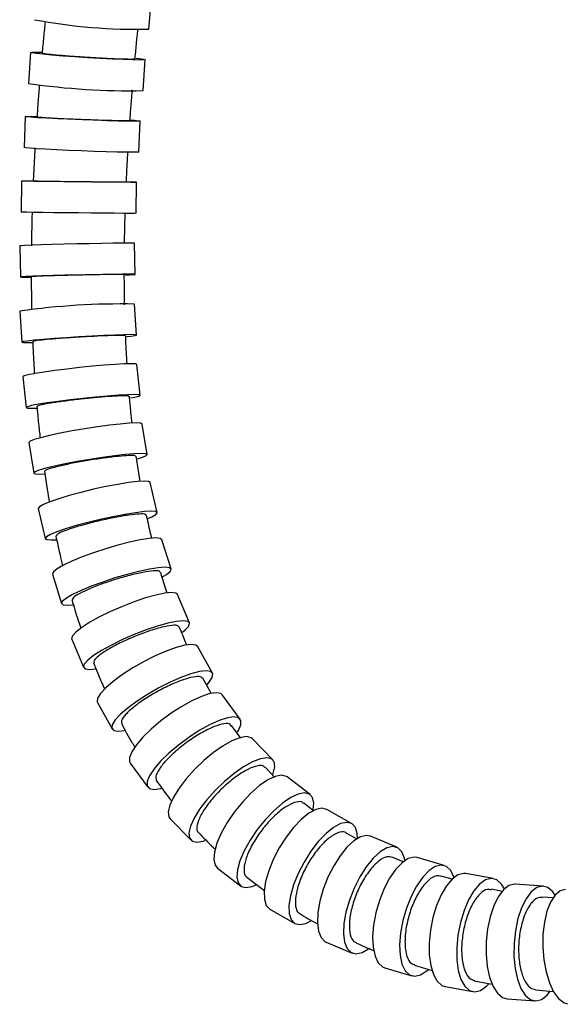
# Model space of a CAD drawing. Extents: x 148 to 565, y 18 to 977.
# Drawn here: x 350 to 420, y 18 to 145 of the extents above; entities that cross this region are included whole.
import ezdxf

# ---------------------------------------------------------------- set-up
doc = ezdxf.new("R2010")
doc.units = 0
doc.header["$LTSCALE"] = 5
doc.layers.get('0').update_dxf_attribs({"linetype": 'CONTINUOUS'})

msp = doc.modelspace()

# ---------------------------------------------------------------- linework, layer by layer
at = {"color": 7, "linetype": 'Continuous'}
for p, q in [((366.732, 143.946), (367.06, 147.93)), ((351.475, 140.939), (351.226, 136.948)), ((365.997, 136.026), (366.247, 140.016)), ((350.802, 132.684), (350.648, 128.688)), ((365.437, 128.116), (365.591, 132.112)), ((350.325, 124.379), (350.283, 120.379)), ((365.082, 120.222), (365.124, 124.222)), ((350.081, 116.024), (350.171, 112.026)), ((364.967, 112.357), (364.877, 116.356)), ((365.133, 104.537), (364.888, 108.528)), ((350.116, 107.621), (350.361, 103.63)), ((365.625, 96.787), (365.197, 100.759)), ((350.482, 99.173), (350.91, 95.202)), ((366.494, 89.142), (365.851, 93.077)), ((351.245, 90.692), (351.888, 86.756)), ((367.799, 81.656), (366.904, 85.531)), ((352.484, 82.2), (353.379, 78.325)), ((369.601, 74.401), (368.413, 78.177)), ((354.295, 73.734), (355.484, 69.959)), ((371.96, 67.469), (370.437, 71.093)), ((356.793, 65.361), (358.315, 61.736)), ((374.923, 60.979), (373.032, 64.382)), ((374.79, 58.321), (373.689, 60.32)), ((360.096, 57.191), (361.987, 53.789)), ((378.515, 55.058), (376.24, 58.157)), ((378.567, 52.616), (377.376, 54.244)), ((382.727, 49.82), (380.083, 52.533)), ((364.31, 49.397), (366.586, 46.298)), ((382.972, 47.559), (381.716, 48.851)), ((387.521, 45.341), (384.556, 47.608)), ((387.999, 43.208), (386.689, 44.214)), ((392.874, 41.601), (389.671, 43.426)), ((369.484, 42.203), (372.128, 39.49)), ((393.574, 39.58), (392.187, 40.382)), ((398.681, 38.556), (395.315, 39.97)), ((399.532, 36.666), (398.171, 37.251)), ((404.801, 36.196), (401.323, 37.22)), ((375.566, 35.852), (378.53, 33.585)), ((379.365, 34.709), (381.675, 32.959)), ((405.81, 34.425), (404.418, 34.85)), ((411.127, 34.519), (407.575, 35.161)), ((412.315, 32.866), (410.889, 33.139)), ((417.56, 33.533), (413.969, 33.788)), ((418.918, 32.02), (417.47, 32.136)), ((382.344, 30.567), (385.546, 28.742)), ((389.582, 26.325), (392.948, 24.911)), ((397.141, 23.023), (400.62, 21.999)), ((404.941, 20.597), (408.493, 19.955)), ((408.684, 21.344), (410.99, 20.911)), ((416.554, 20.171), (418.904, 19.991)), ((412.921, 19.025), (416.512, 18.77))]:
    msp.add_line(p, q, dxfattribs=at)
at = {"color": 7, "linetype": 'Continuous', "flags": 128}
for points in [[(365.079, 140.21), (365.529, 140.158), (366.068, 140.077), (366.247, 140.015), (366.054, 139.978), (365.502, 139.965), (364.616, 139.978), (363.442, 140.015), (362.038, 140.077), (360.474, 140.158), (358.83, 140.255), (357.187, 140.363), (355.629, 140.477), (354.232, 140.591), (353.067, 140.7), (352.193, 140.797), (351.654, 140.878), (351.475, 140.939), (351.667, 140.977), (352.22, 140.99), (352.907, 140.982)], [(364.421, 132.232), (364.871, 132.2), (365.412, 132.149), (365.591, 132.111), (365.4, 132.088), (364.848, 132.08), (363.962, 132.088), (362.786, 132.111), (361.381, 132.149), (359.816, 132.2), (358.17, 132.26), (356.526, 132.327), (354.965, 132.398), (353.566, 132.469), (352.399, 132.536), (351.523, 132.596), (350.982, 132.646), (350.802, 132.684), (350.994, 132.708), (351.546, 132.716), (352.233, 132.711)], [(365.437, 128.116), (365.437, 128.115), (365.245, 128.092), (364.693, 128.084), (363.807, 128.092), (362.632, 128.115), (361.227, 128.153), (359.662, 128.203), (358.016, 128.264), (356.371, 128.331), (354.81, 128.402), (353.411, 128.472), (352.245, 128.54), (351.369, 128.6), (350.827, 128.65), (350.648, 128.688)], [(363.955, 124.255), (364.402, 124.246), (364.944, 124.232), (365.124, 124.222), (364.933, 124.215), (364.381, 124.213), (363.495, 124.215), (362.319, 124.222), (360.913, 124.232), (359.348, 124.246), (357.7, 124.262), (356.054, 124.281), (354.492, 124.3), (353.092, 124.32), (351.924, 124.338), (351.047, 124.355), (350.505, 124.368), (350.325, 124.379), (350.516, 124.385), (351.068, 124.387), (351.755, 124.386)], [(365.082, 120.222), (365.082, 120.222), (364.891, 120.216), (364.338, 120.213), (363.452, 120.216), (362.277, 120.222), (360.871, 120.232), (359.305, 120.246), (357.658, 120.263), (356.012, 120.281), (354.45, 120.301), (353.05, 120.32), (351.882, 120.338), (351.005, 120.355), (350.463, 120.369), (350.283, 120.379)], [(364.877, 116.356), (364.877, 116.356), (364.686, 116.37), (364.134, 116.375), (363.248, 116.37), (362.073, 116.356), (360.667, 116.334), (359.101, 116.305), (357.454, 116.27), (355.809, 116.231), (354.247, 116.19), (352.847, 116.149), (351.68, 116.11), (350.803, 116.075), (350.261, 116.046), (350.081, 116.024)], [(363.674, 112.283), (364.245, 112.307), (364.787, 112.336), (364.967, 112.358), (364.776, 112.371), (364.224, 112.376), (363.338, 112.371), (362.162, 112.358), (360.757, 112.336), (359.191, 112.307), (357.544, 112.272), (355.899, 112.233), (354.337, 112.191), (352.937, 112.15), (351.769, 112.111), (350.893, 112.076), (350.351, 112.047), (350.171, 112.025), (350.362, 112.012), (350.914, 112.007), (351.51, 112.009)], [(363.847, 104.333), (364.415, 104.398), (364.955, 104.478), (365.133, 104.538), (364.941, 104.575), (364.388, 104.588), (363.502, 104.575), (362.328, 104.538), (360.924, 104.478), (359.361, 104.398), (357.716, 104.302), (356.073, 104.196), (354.515, 104.084), (353.118, 103.971), (351.953, 103.865), (351.079, 103.769), (350.539, 103.689), (350.361, 103.629), (350.553, 103.592), (351.106, 103.579), (351.704, 103.586)], [(365.197, 100.759), (365.197, 100.759), (365.002, 100.824), (364.449, 100.846), (363.564, 100.824), (362.392, 100.759), (360.992, 100.654), (359.433, 100.515), (357.795, 100.348), (356.159, 100.162), (354.607, 99.966), (353.217, 99.77), (352.059, 99.584), (351.191, 99.417), (350.656, 99.278), (350.482, 99.173)], [(364.359, 96.432), (364.915, 96.543), (365.45, 96.682), (365.625, 96.787), (365.43, 96.852), (364.877, 96.874), (363.992, 96.852), (362.82, 96.787), (361.419, 96.682), (359.861, 96.543), (358.223, 96.376), (356.587, 96.19), (355.035, 95.994), (353.645, 95.799), (352.487, 95.613), (351.619, 95.446), (351.084, 95.306), (350.91, 95.202), (351.104, 95.137), (351.658, 95.114), (352.261, 95.126)], [(365.851, 93.077), (365.653, 93.173), (365.098, 93.207), (364.214, 93.173), (363.047, 93.076), (361.654, 92.918), (360.105, 92.709), (358.478, 92.458), (356.854, 92.179), (355.316, 91.885), (353.939, 91.59), (352.794, 91.311), (351.937, 91.06), (351.412, 90.851), (351.245, 90.693), (351.245, 90.692)], [(365.268, 88.611), (365.802, 88.773), (366.327, 88.982), (366.494, 89.14), (366.296, 89.238), (365.741, 89.271), (364.857, 89.238), (363.69, 89.14), (362.296, 88.982), (360.747, 88.773), (359.121, 88.523), (357.497, 88.243), (355.959, 87.949), (354.582, 87.655), (353.437, 87.375), (352.58, 87.125), (352.055, 86.915), (351.887, 86.758), (352.086, 86.66), (352.641, 86.627), (353.256, 86.645)], [(366.904, 85.531), (366.699, 85.66), (366.142, 85.706), (365.261, 85.66), (364.101, 85.523), (362.72, 85.304), (361.187, 85.013), (359.579, 84.664), (357.978, 84.275), (356.462, 83.865), (355.108, 83.456), (353.984, 83.067), (353.147, 82.718), (352.638, 82.426), (352.483, 82.207), (352.484, 82.2)], [(366.641, 80.923), (367.136, 81.138), (367.645, 81.43), (367.801, 81.649), (367.594, 81.785), (367.037, 81.831), (366.156, 81.785), (364.996, 81.649), (363.615, 81.43), (362.082, 81.138), (360.474, 80.789), (358.873, 80.4), (357.357, 79.991), (356.003, 79.581), (354.879, 79.192), (354.042, 78.843), (353.533, 78.552), (353.378, 78.333), (353.584, 78.197), (354.141, 78.15), (354.777, 78.177)], [(368.413, 78.177), (368.199, 78.338), (367.638, 78.399), (366.761, 78.338), (365.613, 78.157), (364.251, 77.866), (362.745, 77.479), (361.168, 77.016), (359.601, 76.499), (358.122, 75.956), (356.805, 75.412), (355.716, 74.895), (354.909, 74.432), (354.426, 74.045), (354.291, 73.754), (354.295, 73.734)], [(368.551, 73.44), (368.987, 73.703), (369.47, 74.09), (369.606, 74.381), (369.387, 74.562), (368.826, 74.623), (367.949, 74.562), (366.801, 74.381), (365.44, 74.09), (363.933, 73.703), (362.356, 73.24), (360.789, 72.724), (359.31, 72.18), (357.993, 71.636), (356.904, 71.12), (356.098, 70.656), (355.614, 70.27), (355.479, 69.979), (355.697, 69.798), (356.259, 69.737), (356.928, 69.775)], [(370.437, 71.093), (370.214, 71.28), (369.646, 71.359), (368.776, 71.28), (367.646, 71.048), (366.315, 70.675), (364.848, 70.18), (363.32, 69.586), (361.806, 68.924), (360.383, 68.227), (359.122, 67.53), (358.086, 66.868), (357.327, 66.275), (356.884, 65.779), (356.778, 65.406), (356.793, 65.361)], [(371.073, 66.261), (371.425, 66.555), (371.868, 67.051), (371.974, 67.424), (371.737, 67.656), (371.169, 67.734), (370.298, 67.656), (369.169, 67.424), (367.838, 67.051), (366.371, 66.555), (364.842, 65.962), (363.328, 65.3), (361.905, 64.603), (360.644, 63.906), (359.608, 63.244), (358.85, 62.65), (358.407, 62.155), (358.301, 61.781), (358.538, 61.55), (359.106, 61.471), (359.829, 61.528)], [(373.032, 64.382), (372.804, 64.579), (372.227, 64.676), (371.365, 64.579), (370.263, 64.291), (368.976, 63.828), (367.567, 63.212), (366.109, 62.474), (364.673, 61.652), (363.332, 60.787), (362.152, 59.921), (361.195, 59.099), (360.506, 58.361), (360.121, 57.745), (360.059, 57.282), (360.096, 57.191)], [(374.268, 59.522), (374.513, 59.809), (374.898, 60.425), (374.96, 60.888), (374.695, 61.176), (374.118, 61.274), (373.257, 61.176), (372.155, 60.888), (370.867, 60.425), (369.459, 59.809), (368, 59.072), (366.564, 58.249), (365.223, 57.384), (364.044, 56.518), (363.086, 55.696), (362.397, 54.958), (362.013, 54.343), (361.951, 53.879), (362.215, 53.591), (362.792, 53.494), (363.596, 53.58)], [(376.24, 58.157), (376.022, 58.339), (375.432, 58.456), (374.583, 58.339), (373.519, 57.993), (372.291, 57.435), (370.963, 56.694), (369.6, 55.807), (368.271, 54.818), (367.043, 53.777), (365.976, 52.735), (365.125, 51.746), (364.533, 50.859), (364.228, 50.118), (364.226, 49.561), (364.31, 49.397)], [(378.163, 53.374), (378.293, 53.596), (378.597, 54.337), (378.599, 54.894), (378.297, 55.24), (377.707, 55.357), (376.859, 55.24), (375.794, 54.894), (374.567, 54.337), (373.238, 53.596), (371.876, 52.708), (370.547, 51.719), (369.318, 50.678), (368.252, 49.637), (367.401, 48.648), (366.808, 47.76), (366.503, 47.019), (366.502, 46.462), (366.804, 46.116), (367.394, 45.998), (368.242, 46.116), (368.312, 46.133)], [(380.083, 52.533), (379.904, 52.67), (379.298, 52.806), (378.466, 52.67), (377.449, 52.267), (376.298, 51.619), (375.071, 50.758), (373.83, 49.727), (372.637, 48.578), (371.551, 47.368), (370.628, 46.158), (369.912, 45.009), (369.441, 43.978), (369.238, 43.116), (369.313, 42.469), (369.484, 42.203)], [(382.738, 47.959), (382.77, 48.046), (382.973, 48.907), (382.898, 49.554), (382.548, 49.957), (381.942, 50.093), (381.11, 49.957), (380.093, 49.554), (378.942, 48.907), (377.715, 48.046), (376.474, 47.014), (375.281, 45.865), (374.195, 44.655), (373.272, 43.445), (372.556, 42.296), (372.086, 41.265), (371.882, 40.404), (371.957, 39.756), (372.307, 39.354), (372.913, 39.217), (373.745, 39.354), (373.982, 39.429)], [(384.556, 47.608), (384.459, 47.674), (383.834, 47.827), (383.02, 47.674), (382.058, 47.223), (380.996, 46.497), (379.886, 45.531), (378.786, 44.375), (377.749, 43.087), (376.829, 41.73), (376.07, 40.373), (375.512, 39.085), (375.182, 37.929), (375.096, 36.963), (375.259, 36.237), (375.566, 35.852)], [(387.926, 43.377), (387.991, 44.229), (387.827, 44.956), (387.423, 45.407), (386.798, 45.56), (385.985, 45.407), (385.022, 44.956), (383.96, 44.229), (382.851, 43.264), (381.75, 42.108), (380.714, 40.82), (379.793, 39.463), (379.035, 38.106), (378.476, 36.818), (378.146, 35.662), (378.06, 34.696), (378.224, 33.97), (378.628, 33.519), (379.253, 33.366), (380.066, 33.519), (380.503, 33.695)], [(389.671, 43.426), (389.044, 43.582), (388.249, 43.417), (387.341, 42.93), (386.367, 42.145), (385.374, 41.102), (384.413, 39.854), (383.532, 38.462), (382.776, 36.996), (382.181, 35.531), (381.778, 34.139), (381.588, 32.891), (381.619, 31.848), (381.87, 31.063), (382.328, 30.576), (382.344, 30.567)], [(393.645, 39.706), (393.599, 40.32), (393.348, 41.105), (392.89, 41.592), (392.246, 41.757), (391.451, 41.592), (390.543, 41.105), (389.569, 40.32), (388.576, 39.278), (387.615, 38.029), (386.734, 36.637), (385.978, 35.172), (385.383, 33.707), (384.98, 32.315), (384.79, 31.066), (384.821, 30.023), (385.072, 29.239), (385.53, 28.752), (386.174, 28.587), (386.969, 28.752), (387.598, 29.062)], [(395.315, 39.97), (394.802, 40.07), (394.024, 39.896), (393.167, 39.384), (392.273, 38.559), (391.389, 37.463), (390.558, 36.151), (389.821, 34.688), (389.216, 33.147), (388.774, 31.607), (388.515, 30.144), (388.454, 28.832), (388.593, 27.736), (388.926, 26.911), (389.435, 26.399), (389.582, 26.325)], [(399.732, 36.846), (399.67, 37.145), (399.337, 37.97), (398.828, 38.482), (398.168, 38.655), (397.39, 38.482), (396.532, 37.97), (395.639, 37.145), (394.755, 36.049), (393.923, 34.737), (393.187, 33.274), (392.582, 31.733), (392.14, 30.193), (391.881, 28.73), (391.82, 27.417), (391.959, 26.321), (392.292, 25.497), (392.801, 24.985), (393.461, 24.811), (394.239, 24.985), (395.056, 25.466)], [(401.323, 37.22), (400.937, 37.275), (400.175, 37.096), (399.366, 36.567), (398.55, 35.714), (397.768, 34.582), (397.06, 33.225), (396.46, 31.714), (396, 30.122), (395.702, 28.53), (395.58, 27.018), (395.642, 25.662), (395.884, 24.529), (396.294, 23.677), (396.851, 23.148), (397.141, 23.023)], [(406.065, 34.672), (406.059, 34.69), (405.649, 35.542), (405.092, 36.071), (404.415, 36.25), (403.653, 36.071), (402.844, 35.542), (402.028, 34.69), (401.246, 33.557), (400.538, 32.201), (399.939, 30.689), (399.478, 29.097), (399.18, 27.506), (399.059, 25.994), (399.12, 24.637), (399.362, 23.505), (399.772, 22.653), (400.329, 22.124), (401.006, 21.944), (401.768, 22.124), (402.577, 22.653), (402.758, 22.815)], [(407.575, 35.161), (407.327, 35.183), (406.581, 35), (405.819, 34.46), (405.079, 33.589), (404.398, 32.433), (403.81, 31.048), (403.345, 29.504), (403.026, 27.879), (402.869, 26.254), (402.882, 24.71), (403.065, 23.325), (403.407, 22.169), (403.893, 21.298), (404.497, 20.758), (404.941, 20.597)], [(412.555, 33.188), (412.175, 33.817), (411.571, 34.358), (410.879, 34.541), (410.133, 34.358), (409.371, 33.817), (408.63, 32.947), (407.949, 31.791), (407.362, 30.406), (406.897, 28.862), (406.578, 27.237), (406.421, 25.611), (406.434, 24.068), (406.616, 22.683), (406.959, 21.526), (407.444, 20.656), (408.048, 20.116), (408.741, 19.933), (409.487, 20.116), (410.249, 20.656), (410.54, 20.955)], [(413.969, 33.788), (413.87, 33.791), (413.14, 33.606), (412.425, 33.06), (411.762, 32.18), (411.183, 31.011), (410.717, 29.611), (410.388, 28.05), (410.213, 26.406), (410.2, 24.763), (410.349, 23.202), (410.654, 21.802), (411.098, 20.633), (411.661, 19.753), (412.312, 19.207), (412.921, 19.025)], [(419.119, 32.398), (418.821, 32.805), (418.169, 33.351), (417.461, 33.536), (416.731, 33.351), (416.016, 32.805), (415.353, 31.925), (414.774, 30.756), (414.308, 29.356), (413.979, 27.795), (413.804, 26.152), (413.791, 24.508), (413.94, 22.947), (414.245, 21.547), (414.689, 20.378), (415.251, 19.498), (415.903, 18.952), (416.612, 18.767), (417.342, 18.952), (418.056, 19.498), (418.438, 19.954)], [(420.421, 33.11), (419.767, 32.925), (419.102, 32.378), (418.519, 31.497), (418.047, 30.327), (417.71, 28.924), (417.523, 27.362), (417.498, 25.716), (417.635, 24.071), (417.927, 22.508), (418.359, 21.105), (418.911, 19.935), (419.554, 19.054), (420.255, 18.507), (420.981, 18.321), (421.04, 18.322)]]:
    msp.add_lwpolyline(points, dxfattribs=at)
at = {"color": 7, "linetype": 'Continuous'}
for centre, radius, start, end in [((365.059, 213.746), 69.819, 259.20427, 271.37241), ((364.316, 227.794), 91.784, 261.80051, 271.04937), ((363.207, 15.182), 93.361, 88.96812, 98.0604)]:
    msp.add_arc(centre, radius, start, end, dxfattribs=at)
for points, knots in [([(353.36, 144.879), (353.295, 144.236), (353.159, 142.881), (353.033, 141.525), (352.966, 140.812)], [0, 0, 0, 0, 0.4747935, 1, 1, 1, 1]), ([(364.935, 139.943), (365, 140.635), (365.123, 141.954), (365.257, 143.272), (365.32, 143.898)], [0, 0, 0, 0, 0.5246787, 1, 1, 1, 1]), ([(364.875, 140.1), (364.872, 140.086), (364.867, 140.052), (364.085, 140.05), (362.727, 140.089), (360.92, 140.172), (358.897, 140.288), (356.881, 140.425), (355.092, 140.568), (353.767, 140.697), (353.027, 140.794), (353.042, 140.827), (353.048, 140.84)], [0, 0, 0, 0, 0.07272342, 0.180063, 0.28738715, 0.39471865, 0.50207687, 0.60946894, 0.71688679, 0.82431118, 0.93172049, 1, 1, 1, 1]), ([(352.613, 136.733), (352.56, 136.07), (352.449, 134.69), (352.351, 133.309), (352.299, 132.592)], [0, 0, 0, 0, 0.4806329, 1, 1, 1, 1]), ([(364.297, 132.158), (364.343, 132.793), (364.439, 134.12), (364.546, 135.446), (364.602, 136.137)], [0, 0, 0, 0, 0.4786054, 1, 1, 1, 1]), ([(364.223, 132.164), (364.221, 132.155), (364.216, 132.134), (363.434, 132.133), (362.075, 132.157), (360.266, 132.208), (358.241, 132.28), (356.222, 132.365), (354.43, 132.454), (353.102, 132.534), (352.361, 132.594), (352.375, 132.614), (352.381, 132.622)], [0, 0, 0, 0, 0.0730282, 0.1803539, 0.2876583, 0.3949729, 0.5023246, 0.6097234, 0.7171584, 0.8246027, 0.9320262, 1, 1, 1, 1]), ([(352.048, 128.66), (352.007, 127.939), (351.926, 126.495), (351.86, 125.05), (351.827, 124.327)], [0, 0, 0, 0, 0.4995749, 1, 1, 1, 1]), ([(363.835, 124.232), (363.864, 124.859), (363.925, 126.18), (364, 127.501), (364.04, 128.194)], [0, 0, 0, 0, 0.4745406, 1, 1, 1, 1]), ([(363.761, 124.236), (363.759, 124.234), (363.754, 124.228), (362.971, 124.227), (361.612, 124.234), (359.802, 124.248), (357.776, 124.268), (355.755, 124.291), (353.961, 124.316), (352.631, 124.338), (351.888, 124.354), (351.903, 124.36), (351.908, 124.362)], [0, 0, 0, 0, 0.0733058, 0.1806068, 0.2878754, 0.3951594, 0.5024996, 0.609911, 0.7173769, 0.8248568, 0.9323051, 1, 1, 1, 1]), ([(351.682, 120.392), (351.662, 119.663), (351.622, 118.207), (351.6, 116.75), (351.589, 116.021)], [0, 0, 0, 0, 0.4999197, 1, 1, 1, 1]), ([(363.595, 116.325), (363.605, 116.942), (363.626, 118.254), (363.664, 119.566), (363.684, 120.262)], [0, 0, 0, 0, 0.4700093, 1, 1, 1, 1]), ([(351.57, 112.084), (351.574, 111.349), (351.582, 109.936), (351.611, 108.524), (351.625, 107.847)], [0, 0, 0, 0, 0.5204256, 1, 1, 1, 1]), ([(363.495, 112.324), (363.493, 112.329), (363.488, 112.342), (362.706, 112.343), (361.347, 112.329), (359.537, 112.299), (357.511, 112.257), (355.492, 112.208), (353.7, 112.156), (352.371, 112.11), (351.63, 112.075), (351.644, 112.063), (351.649, 112.059)], [0, 0, 0, 0, 0.0733348, 0.1806884, 0.288034, 0.3953833, 0.5027469, 0.6101286, 0.7175246, 0.8249248, 0.9323171, 1, 1, 1, 1]), ([(363.614, 108.448), (363.602, 109.053), (363.577, 110.353), (363.571, 111.655), (363.568, 112.351)], [0, 0, 0, 0, 0.4648289, 1, 1, 1, 1]), ([(363.662, 104.447), (363.66, 104.46), (363.654, 104.494), (362.873, 104.496), (361.515, 104.458), (359.707, 104.376), (357.684, 104.262), (355.669, 104.127), (353.88, 103.987), (352.556, 103.86), (351.817, 103.765), (351.831, 103.733), (351.837, 103.72)], [0, 0, 0, 0, 0.0731787, 0.1805475, 0.287915, 0.3952831, 0.5026536, 0.610027, 0.7174028, 0.8247793, 0.9321545, 1, 1, 1, 1]), ([(363.924, 100.827), (363.892, 101.348), (363.818, 102.563), (363.765, 103.78), (363.735, 104.476)], [0, 0, 0, 0, 0.4281034, 1, 1, 1, 1]), ([(351.757, 103.742), (351.79, 103), (351.853, 101.609), (351.94, 100.219), (351.981, 99.57)], [0, 0, 0, 0, 0.5331283, 1, 1, 1, 1]), ([(364.159, 96.629), (364.156, 96.652), (364.148, 96.711), (363.367, 96.715), (362.011, 96.648), (360.208, 96.506), (358.193, 96.306), (356.186, 96.071), (354.407, 95.827), (353.09, 95.604), (352.356, 95.438), (352.373, 95.382), (352.38, 95.36)], [0, 0, 0, 0, 0.0727135, 0.1800824, 0.2874504, 0.3948188, 0.5021887, 0.6095608, 0.7169344, 0.8243085, 0.9316817, 1, 1, 1, 1]), ([(364.578, 93.179), (364.526, 93.644), (364.397, 94.804), (364.293, 95.966), (364.231, 96.662)], [0, 0, 0, 0, 0.4015167, 1, 1, 1, 1]), ([(352.299, 95.378), (352.368, 94.628), (352.493, 93.263), (352.647, 91.902), (352.716, 91.29)], [0, 0, 0, 0, 0.549771, 1, 1, 1, 1]), ([(365.038, 88.903), (365.033, 88.938), (365.021, 89.025), (364.241, 89.031), (362.891, 88.932), (361.097, 88.717), (359.096, 88.417), (357.105, 88.064), (355.342, 87.697), (354.04, 87.363), (353.316, 87.112), (353.338, 87.027), (353.346, 86.994)], [0, 0, 0, 0, 0.0717411, 0.1791073, 0.2864723, 0.3938378, 0.5012054, 0.6085758, 0.7159482, 0.8233212, 0.9306931, 1, 1, 1, 1]), ([(365.623, 85.667), (365.559, 86.039), (365.372, 87.127), (365.213, 88.221), (365.109, 88.942)], [0, 0, 0, 0, 0.3414662, 1, 1, 1, 1]), ([(353.265, 87.01), (353.381, 86.222), (353.577, 84.893), (353.808, 83.571), (353.902, 83.034)], [0, 0, 0, 0, 0.59337, 1, 1, 1, 1]), ([(366.36, 81.323), (366.352, 81.37), (366.333, 81.49), (365.555, 81.498), (364.213, 81.359), (362.436, 81.06), (360.458, 80.642), (358.494, 80.151), (356.76, 79.64), (355.483, 79.175), (354.776, 78.824), (354.805, 78.705), (354.817, 78.658)], [0, 0, 0, 0, 0.069982, 0.1773475, 0.2847125, 0.3920777, 0.4994439, 0.6068111, 0.7141792, 0.8215475, 0.9289154, 1, 1, 1, 1]), ([(367.114, 78.347), (367.046, 78.62), (366.8, 79.622), (366.585, 80.632), (366.43, 81.367)], [0, 0, 0, 0, 0.2733642, 1, 1, 1, 1]), ([(354.737, 78.67), (354.912, 77.852), (355.188, 76.571), (355.505, 75.301), (355.62, 74.842)], [0, 0, 0, 0, 0.638364, 1, 1, 1, 1]), ([(368.19, 73.955), (368.178, 74.015), (368.147, 74.171), (367.373, 74.18), (366.044, 73.996), (364.294, 73.6), (362.353, 73.045), (360.433, 72.392), (358.745, 71.714), (357.508, 71.096), (356.829, 70.626), (356.871, 70.467), (356.888, 70.402)], [0, 0, 0, 0, 0.0670641, 0.1744224, 0.2817789, 0.3891363, 0.4964967, 0.603861, 0.7112285, 0.8185968, 0.9259634, 1, 1, 1, 1]), ([(369.105, 71.288), (369.047, 71.459), (368.743, 72.356), (368.475, 73.268), (368.258, 74.006)], [0, 0, 0, 0, 0.19043663, 1, 1, 1, 1]), ([(356.81, 70.41), (357.06, 69.57), (357.424, 68.35), (357.837, 67.148), (357.966, 66.773)], [0, 0, 0, 0, 0.6878925, 1, 1, 1, 1]), ([(370.594, 66.892), (370.576, 66.963), (370.528, 67.157), (369.761, 67.166), (368.453, 66.931), (366.743, 66.422), (364.859, 65.711), (363.006, 64.875), (361.388, 64.006), (360.214, 63.213), (359.578, 62.604), (359.64, 62.395), (359.667, 62.306)], [0, 0, 0, 0, 0.0624436, 0.1698014, 0.2771594, 0.3845173, 0.4918749, 0.5992322, 0.7065892, 0.8139462, 0.9213033, 1, 1, 1, 1]), ([(371.648, 64.579), (371.616, 64.651), (371.262, 65.428), (370.947, 66.226), (370.66, 66.95)], [0, 0, 0, 0, 0.0920846, 1, 1, 1, 1]), ([(359.593, 62.311), (359.933, 61.467), (360.392, 60.325), (360.907, 59.213), (361.04, 58.924)], [0, 0, 0, 0, 0.7398005, 1, 1, 1, 1]), ([(373.628, 60.252), (373.603, 60.331), (373.532, 60.56), (372.775, 60.566), (371.497, 60.276), (369.846, 59.644), (368.046, 58.761), (366.291, 57.722), (364.777, 56.643), (363.694, 55.657), (363.123, 54.885), (363.216, 54.617), (363.257, 54.498)], [0, 0, 0, 0, 0.0555261, 0.1628818, 0.2702386, 0.3775949, 0.4849491, 0.5923006, 0.6996502, 0.8069992, 0.9143493, 1, 1, 1, 1]), ([(363.193, 54.502), (363.634, 53.68), (364.191, 52.639), (364.806, 51.639), (364.935, 51.43)], [0, 0, 0, 0, 0.79065744, 1, 1, 1, 1]), ([(377.324, 54.173), (377.295, 54.249), (377.195, 54.505), (376.453, 54.504), (375.217, 54.158), (373.647, 53.396), (371.962, 52.334), (370.342, 51.085), (368.969, 49.787), (368.012, 48.599), (367.535, 47.646), (367.673, 47.31), (367.738, 47.152)], [0, 0, 0, 0, 0.0458203, 0.1531699, 0.2605201, 0.36787, 0.4752191, 0.5825671, 0.6899144, 0.7972614, 0.9046089, 1, 1, 1, 1]), ([(381.681, 48.782), (381.651, 48.845), (381.521, 49.112), (380.801, 49.097), (379.617, 48.7), (378.151, 47.813), (376.612, 46.58), (375.163, 45.126), (373.973, 43.624), (373.157, 42.223), (372.88, 41.155), (372.896, 40.557), (373.123, 40.479), (373.124, 40.479)], [0, 0, 0, 0, 0.0331736, 0.1405476, 0.2479297, 0.3553079, 0.4626722, 0.5700184, 0.6773504, 0.7846784, 0.8920142, 0.9993662, 1, 1, 1, 1]), ([(367.691, 47.16), (368.236, 46.392), (368.886, 45.476), (369.591, 44.612), (369.704, 44.473)], [0, 0, 0, 0, 0.83915158, 1, 1, 1, 1]), ([(386.658, 44.177), (386.635, 44.215), (386.481, 44.476), (385.789, 44.437), (384.665, 44), (383.318, 43.004), (381.948, 41.622), (380.696, 39.991), (379.711, 38.306), (379.089, 36.738), (378.948, 35.528), (379.075, 34.842), (379.354, 34.755), (379.389, 34.744)], [0, 0, 0, 0, 0.01839748, 0.12575486, 0.23311219, 0.34046954, 0.44782696, 0.55518447, 0.66254205, 0.76989965, 0.87725722, 0.9846147, 1, 1, 1, 1]), ([(392.202, 40.361), (392.197, 40.368), (392.027, 40.605), (391.366, 40.535), (390.303, 40.075), (389.074, 38.996), (387.872, 37.504), (386.817, 35.743), (386.035, 33.922), (385.603, 32.23), (385.603, 30.914), (385.843, 30.151), (386.174, 30.055), (386.248, 30.034)], [0, 0, 0, 0, 0.0032534, 0.1105945, 0.2179316, 0.3252706, 0.4326164, 0.5399709, 0.6473322, 0.7546955, 0.862055, 0.9694067, 1, 1, 1, 1]), ([(373.1, 40.501), (373.737, 39.824), (374.463, 39.053), (375.235, 38.341), (375.33, 38.254)], [0, 0, 0, 0, 0.87797095, 1, 1, 1, 1]), ([(398.159, 37.22), (397.92, 37.287), (397.413, 37.43), (396.389, 36.866), (395.285, 35.759), (394.234, 34.183), (393.363, 32.334), (392.768, 30.419), (392.514, 28.643), (392.647, 27.252), (392.997, 26.424), (393.38, 26.322), (393.494, 26.291)], [0, 0, 0, 0, 0.0956137, 0.2029309, 0.3102484, 0.4175664, 0.5248854, 0.6322051, 0.7395249, 0.8468444, 0.9541631, 1, 1, 1, 1]), ([(404.424, 34.781), (404.216, 34.837), (403.732, 34.968), (402.803, 34.398), (401.804, 33.258), (400.9, 31.628), (400.202, 29.718), (399.787, 27.739), (399.7, 25.905), (399.961, 24.461), (400.42, 23.578), (400.853, 23.47), (401.009, 23.431)], [0, 0, 0, 0, 0.0809113, 0.1882275, 0.2955447, 0.4028657, 0.5101915, 0.6175211, 0.7248518, 0.8321805, 0.9395047, 1, 1, 1, 1]), ([(410.899, 33.055), (410.724, 33.099), (410.267, 33.214), (409.431, 32.645), (408.533, 31.486), (407.774, 29.821), (407.247, 27.871), (407.008, 25.849), (407.083, 23.978), (407.471, 22.498), (408.042, 21.566), (408.527, 21.454), (408.726, 21.408)], [0, 0, 0, 0, 0.0660465, 0.1733683, 0.2806904, 0.3880135, 0.4953376, 0.6026627, 0.7099881, 0.817313, 0.9246368, 1, 1, 1, 1]), ([(417.487, 32.049), (417.35, 32.081), (416.923, 32.179), (416.18, 31.614), (415.384, 30.45), (414.773, 28.764), (414.417, 26.793), (414.356, 24.748), (414.597, 22.858), (415.115, 21.357), (415.806, 20.381), (416.342, 20.266), (416.588, 20.213)], [0, 0, 0, 0, 0.0507495, 0.1580685, 0.2653883, 0.3727113, 0.4800383, 0.5873685, 0.6946996, 0.8020289, 0.9093546, 1, 1, 1, 1]), ([(386.189, 29.988), (386.91, 29.558), (387.687, 29.095), (388.484, 28.678), (388.541, 28.649)], [0, 0, 0, 0, 0.9286547, 1, 1, 1, 1]), ([(393.461, 26.214), (394.197, 25.887), (394.963, 25.546), (395.743, 25.245), (395.774, 25.233)], [0, 0, 0, 0, 0.9601676, 1, 1, 1, 1]), ([(400.957, 23.36), (401.718, 23.117), (402.489, 22.872), (403.269, 22.664), (403.28, 22.661)], [0, 0, 0, 0, 0.9857799, 1, 1, 1, 1])]:
    msp.add_open_spline(points, degree=3, knots=knots, dxfattribs=at)

doc.saveas('drawing.dxf')
